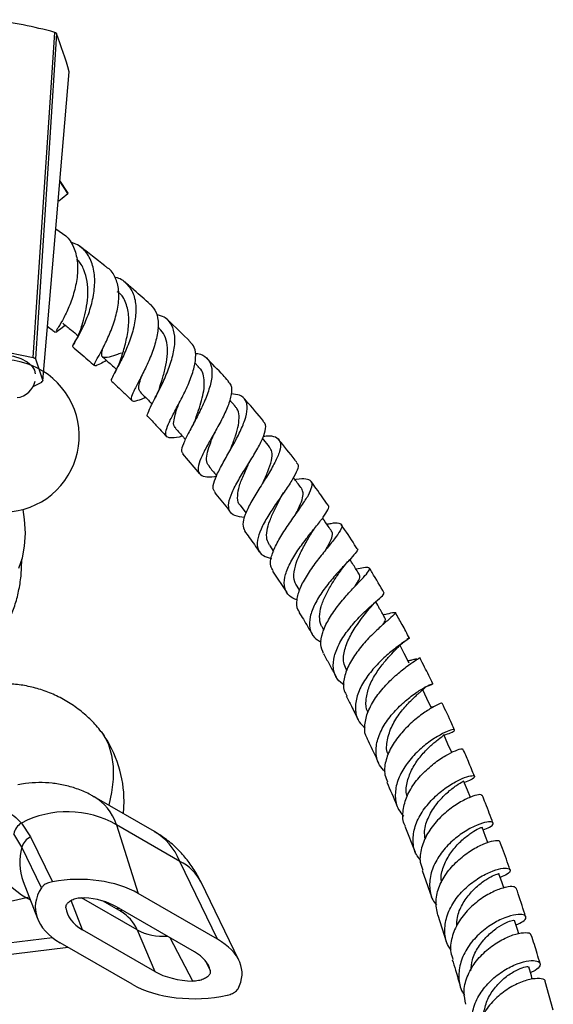
# Model space of a CAD drawing. Units: millimetres. Extents: x 5 to 995, y 5 to 995.
# Drawn here: x 205 to 235, y 255 to 311 of the extents above; entities that cross this region are included whole.
import ezdxf

# ---------------------------------------------------------------- set-up
doc = ezdxf.new("R2010")
doc.units = ezdxf.units.MM

msp = doc.modelspace()

# ---------------------------------------------------------------- linework, layer by layer
at = {"color": 8, "linetype": 'Continuous', "lineweight": 25}
for p, q in [((207.587, 301.04), (207.139, 301.734)), ((205.48, 261.287), (205.268, 261.409)), ((208.411, 259.624), (207.78, 261.27)), ((211.482, 259.614), (208.356, 261.418)), ((210.503, 260.812), (210.32, 260.793)), ((210.619, 260.712), (210.515, 260.681)), ((187.413, 256.847), (206.728, 259.178)), ((214.615, 256.736), (213.337, 259.175)), ((215.362, 257.798), (215.6, 257.327))]:
    msp.add_line(p, q, dxfattribs=at)
at = {"color": 7, "linetype": 'Continuous', "lineweight": 25}
for p, q in [((207.607, 301.06), (207.142, 301.779)), ((207.287, 298.768), (206.907, 299.038)), ((207.11, 293.386), (207.443, 293.628)), ((206.9, 293.265), (206.909, 293.251)), ((206.918, 293.238), (207.142, 293.411)), ((212.729, 293.455), (212.647, 293.53)), ((203.59, 292.228), (205.639, 291.821)), ((205.763, 291.738), (206.176, 290.51)), ((214.938, 291.297), (214.723, 291.514)), ((206.114, 290.406), (205.658, 290.178)), ((217.004, 289.073), (216.684, 289.427)), ((218.936, 286.784), (218.534, 287.273)), ((214.027, 286.386), (214.992, 285.275)), ((217.274, 283.504), (217.603, 283.066)), ((218.922, 281.253), (219.159, 280.907)), ((219.106, 279.797), (219.897, 278.588)), ((220.469, 278.941), (220.612, 278.713)), ((225.417, 277.356), (225.322, 277.334)), ((221.913, 276.581), (221.979, 276.467)), ((212.461, 265.142), (209.07, 267.1)), ((210.712, 266.152), (210.748, 266.847)), ((204.973, 265.626), (205.492, 264.843)), ((210.328, 265.526), (211.55, 261.663)), ((213.889, 263.471), (210.328, 265.526)), ((226.548, 265.456), (227.126, 263.996)), ((205.004, 264.274), (204.551, 265.026)), ((205.492, 264.843), (206.727, 262.324)), ((206.098, 261.977), (205.004, 264.274)), ((216.012, 259.087), (213.889, 263.471)), ((227.505, 262.962), (228.035, 261.481)), ((205.078, 262.335), (205.877, 260.252)), ((217.209, 257.905), (215.084, 262.293)), ((216.012, 259.087), (211.55, 261.663)), ((205.268, 261.409), (186.723, 257.246)), ((210.583, 260.641), (209.544, 261.241)), ((214.709, 258.384), (210.332, 260.91)), ((228.393, 260.451), (228.873, 258.957)), ((212.48, 257.275), (208.411, 259.624)), ((211.482, 259.614), (212.48, 257.275)), ((211.209, 256.553), (207.162, 258.89)), ((189.191, 256.413), (207.603, 258.635)), ((234.889, 255.094), (234.431, 256.706))]:
    msp.add_line(p, q, dxfattribs=at)
at = {"color": 7, "linetype": 'Continuous', "lineweight": 25, "flags": 128}
for points in [[(205.639, 291.821), (205.881, 295.481), (206.849, 310.103)], [(206.946, 310.038), (206.549, 303.888), (205.763, 291.738)], [(206.176, 290.51), (206.474, 293.99), (207.667, 307.892)], [(207.077, 300.632), (207.27, 300.785), (207.587, 301.04)], [(202.141, 290.897), (202.145, 290.97), (202.239, 291.236), (202.449, 291.478), (202.76, 291.681), (203.152, 291.831), (203.598, 291.917), (204.067, 291.933), (204.528, 291.879), (204.948, 291.758), (205.3, 291.578), (205.559, 291.352), (205.708, 291.094), (205.741, 290.897)], [(204.825, 279.961), (205.033, 280.549), (205.159, 281.209), (205.202, 281.931), (205.159, 282.701), (205.078, 283.27)], [(226.789, 274.624), (226.501, 275.171), (226.268, 275.615)], [(228.043, 272.084), (227.781, 272.628), (227.545, 273.118)], [(209.469, 270.769), (209.629, 270.539), (209.877, 270.035), (210.044, 269.452), (210.129, 268.8), (210.129, 268.093), (210.044, 267.344), (209.892, 266.626)], [(229.174, 269.591), (228.967, 270.06), (228.729, 270.599)], [(230.227, 267.07), (230.064, 267.471), (229.848, 268.004)], [(231.204, 264.524), (231.076, 264.867), (230.88, 265.393)], [(232.106, 261.972), (232.01, 262.254), (231.832, 262.774)], [(232.944, 259.399), (232.868, 259.639), (232.707, 260.151)], [(233.708, 256.849), (233.657, 257.025), (233.511, 257.531)]]:
    msp.add_lwpolyline(points, dxfattribs=at)
at = {"color": 7, "linetype": 'Continuous', "lineweight": 25}
for centre, radius, start, end in [((200.067, 285.391), 25.626, 74.6544, 82.8238), ((205.065, 307.314), 3.311, 55.3727, 57.3963), ((182.969, 300.793), 25.698, 16.0362, 21.0861), ((207.563, 301.083), 0.049, 299.4172, 333.0453), ((203.941, 287.399), 4.283, 239.2916, 180.703), ((204.61, 290.138), 1.972, 54.2055, 58.5635), ((204.605, 290.704), 1.156, 276.214, 349.2628), ((205.254, 290.99), 1.039, 325.8019, 332.4848), ((204.083, 266.847), 6.665, 0, 34.8265), ((207.559, 260.661), 5.598, 60.3494, 117.5141), ((208.197, 266.248), 5.656, 184.7331, 238.8094), ((205.478, 264.823), 0.949, 122.1835, 167.6426), ((205.859, 264.035), 0.888, 114.4232, 164.3867)]:
    msp.add_arc(centre, radius, start, end, dxfattribs=at)
at = {"color": 8, "linetype": 'Continuous', "lineweight": 25}
for centre, radius, start, end in [((207.99, 263.417), 3.107, 163.9904, 200.3828), ((212.766, 261.137), 2.59, 26.5206, 64.306), ((212.938, 262.394), 3.138, 242.3527, 274.4593)]:
    msp.add_arc(centre, radius, start, end, dxfattribs=at)
for centre, major_axis, ratio, start_param, end_param in [((204.734, 259.981), (4.411, 7.074), 0.55332, 5.879222, 6.301914), ((208.465, 257.827), (3.899, 7.369), 0.600474, 5.838192, 6.260997), ((204.618, 258.311), (1.292, 3.096), 0.471378, 0.301786, 0.384779), ((207.795, 256.477), (2.982, 4.037), 0.639182, 5.932618, 6.355423)]:
    msp.add_ellipse(centre, major_axis=major_axis, ratio=ratio, start_param=start_param, end_param=end_param, dxfattribs=at)
at = {"color": 7, "linetype": 'Continuous', "lineweight": 25}
for centre, major_axis, ratio, start_param, end_param in [((207.897, 259.406), (5.092, 0.293), 0.596047, 0.73696, 1.76819), ((210.91, 261.092), (5.151, 0.303), 0.58005, 2.741381, 3.863842), ((207.897, 259.406), (3.395, 0.196), 0.596047, 0.73696, 1.357213), ((210.91, 261.092), (3.434, 0.202), 0.58005, 3.158637, 3.863842), ((212.103, 256.978), (5.28, 0.264), 0.554823, 5.961695, 6.992925), ((212.103, 256.978), (3.52, 0.176), 0.554823, 0.089487, 0.70974), ((215.023, 258.717), (3.466, 0.196), 0.569436, 3.856982, 4.562187), ((215.023, 258.717), (5.199, 0.294), 0.569436, 3.856982, 4.979443)]:
    msp.add_ellipse(centre, major_axis=major_axis, ratio=ratio, start_param=start_param, end_param=end_param, dxfattribs=at)
for points, knots in [([(207.29, 298.773), (207.297, 298.77), (207.539, 298.665), (207.84, 298.218), (208.128, 297.466), (208.159, 296.556), (207.997, 295.622), (207.699, 294.744), (207.357, 294.02), (207.06, 293.518), (206.975, 293.384), (206.938, 293.326)], [0, 0, 0, 0, 0.003489, 0.133707, 0.262774, 0.390916, 0.518435, 0.645652, 0.772909, 0.900457, 1, 1, 1, 1]), ([(207.861, 292.454), (207.861, 292.466), (207.859, 292.494), (208.076, 292.826), (208.392, 293.397), (208.735, 294.173), (209.009, 295.077), (209.134, 296.022), (209.051, 296.916), (208.722, 297.652), (208.27, 298.131), (207.876, 298.245), (207.738, 298.285)], [0, 0, 0, 0, 0.080338, 0.185582, 0.291216, 0.397466, 0.504485, 0.612387, 0.721154, 0.830724, 0.940976, 1, 1, 1, 1]), ([(209.817, 296.846), (209.768, 296.887), (209.252, 297.315), (208.732, 297.702), (208.261, 298.052)], [0, 0, 0, 0, 0.09425, 1, 1, 1, 1]), ([(208.339, 293.494), (208.344, 293.512), (208.382, 293.65), (208.508, 294.059), (208.65, 294.688), (208.732, 295.396), (208.698, 296.109), (208.505, 296.75), (208.292, 297.165), (208.109, 297.304), (208.091, 297.318)], [0, 0, 0, 0, 0.02337, 0.180611, 0.338674, 0.497831, 0.658154, 0.819647, 0.982249, 1, 1, 1, 1]), ([(209.764, 291.648), (209.64, 291.58), (209.335, 291.411), (209.105, 291.31), (209.055, 291.392), (209.22, 291.716), (209.526, 292.268), (209.892, 293.008), (210.227, 293.869), (210.443, 294.767), (210.482, 295.625), (210.276, 296.326), (210.036, 296.741), (209.822, 296.842), (209.816, 296.845)], [0, 0, 0, 0, 0.064024, 0.158661, 0.253086, 0.347194, 0.440865, 0.534078, 0.626846, 0.719307, 0.811647, 0.90414, 0.99702, 1, 1, 1, 1]), ([(210.235, 296.331), (210.244, 296.33), (210.512, 296.299), (210.895, 296.005), (211.302, 295.441), (211.447, 294.657), (211.369, 293.764), (211.113, 292.842), (210.759, 291.986), (210.393, 291.273), (210.124, 290.777), (209.996, 290.527), (210.052, 290.517), (210.067, 290.515)], [0, 0, 0, 0, 0.003438, 0.111751, 0.219982, 0.327901, 0.435262, 0.541948, 0.647837, 0.752905, 0.857167, 0.960728, 1, 1, 1, 1]), ([(212.215, 294.803), (211.92, 295.072), (211.448, 295.504), (210.968, 295.895), (210.789, 296.042)], [0, 0, 0, 0, 0.625567, 1, 1, 1, 1]), ([(210.615, 291.862), (210.657, 291.997), (210.766, 292.349), (210.96, 293.106), (211.053, 293.995), (210.915, 294.801), (210.67, 295.326), (210.408, 295.478), (210.357, 295.507)], [0, 0, 0, 0, 0.12621, 0.329539, 0.534677, 0.741736, 0.950481, 1, 1, 1, 1]), ([(212.218, 294.806), (212.343, 294.666), (212.601, 294.38), (212.699, 293.7), (212.598, 292.897), (212.323, 292.036), (211.952, 291.2), (211.571, 290.462), (211.267, 289.884), (211.117, 289.505), (211.184, 289.343), (211.454, 289.37), (211.802, 289.505), (211.96, 289.566)], [0, 0, 0, 0, 0.088097, 0.180997, 0.273265, 0.365189, 0.457028, 0.549044, 0.64141, 0.734247, 0.827574, 0.921391, 1, 1, 1, 1]), ([(212.106, 288.474), (212.104, 288.474), (212.027, 288.484), (212.085, 288.686), (212.265, 289.11), (212.607, 289.748), (212.995, 290.525), (213.351, 291.385), (213.587, 292.248), (213.638, 293.037), (213.453, 293.67), (213.095, 294.086), (212.723, 294.179), (212.571, 294.218)], [0, 0, 0, 0, 0.002609, 0.10342, 0.204311, 0.305543, 0.407366, 0.509911, 0.613248, 0.717328, 0.822103, 0.927415, 1, 1, 1, 1]), ([(206.438, 293.571), (206.526, 293.504), (206.675, 293.391), (206.823, 293.269), (206.883, 293.219)], [0, 0, 0, 0, 0.592331, 1, 1, 1, 1]), ([(207.308, 293.74), (207.468, 293.608), (207.752, 293.375), (208.036, 293.142), (208.159, 293.04)], [0, 0, 0, 0, 0.565584, 1, 1, 1, 1]), ([(214.471, 292.697), (214.049, 293.12), (213.617, 293.551), (213.173, 293.947), (213.164, 293.955)], [0, 0, 0, 0, 0.979418, 1, 1, 1, 1]), ([(208.343, 293.51), (208.278, 293.33), (208.141, 292.953), (207.976, 292.676), (207.889, 292.53)], [0, 0, 0, 0, 0.476856, 1, 1, 1, 1]), ([(212.753, 290.146), (212.797, 290.278), (212.905, 290.604), (213.078, 291.207), (213.2, 291.884), (213.2, 292.521), (213.063, 293.074), (212.838, 293.328), (212.726, 293.453)], [0, 0, 0, 0, 0.119232, 0.294161, 0.470318, 0.647716, 0.826284, 1, 1, 1, 1]), ([(214.032, 287.392), (214.023, 287.389), (213.771, 287.314), (213.44, 287.266), (213.116, 287.323), (213.059, 287.588), (213.22, 288.049), (213.548, 288.686), (213.959, 289.449), (214.363, 290.273), (214.672, 291.088), (214.805, 291.814), (214.754, 292.375), (214.548, 292.59), (214.458, 292.683)], [0, 0, 0, 0, 0.00339, 0.097654, 0.191792, 0.285623, 0.379004, 0.471827, 0.564101, 0.655879, 0.747298, 0.838543, 0.929854, 1, 1, 1, 1]), ([(207.843, 292.431), (208.134, 292.187), (208.551, 291.836), (208.965, 291.462), (209.091, 291.348)], [0, 0, 0, 0, 0.695709, 1, 1, 1, 1]), ([(210.613, 292.063), (210.511, 292.028), (210.173, 291.912), (209.762, 291.783), (209.5, 291.822), (209.468, 292.018), (209.548, 292.29), (209.573, 292.377)], [0, 0, 0, 0, 0.110883, 0.368892, 0.625565, 0.88066, 1, 1, 1, 1]), ([(214.74, 292.044), (214.791, 292.042), (215.076, 292.034), (215.416, 291.813), (215.694, 291.364), (215.713, 290.714), (215.52, 289.935), (215.169, 289.092), (214.746, 288.264), (214.342, 287.521), (214.059, 286.933), (213.938, 286.551), (214.025, 286.452), (214.059, 286.413)], [0, 0, 0, 0, 0.022273, 0.125397, 0.228548, 0.33153, 0.434134, 0.536181, 0.63755, 0.738144, 0.838006, 0.937238, 1, 1, 1, 1]), ([(209.544, 291.848), (209.703, 291.704), (209.96, 291.47), (210.217, 291.236), (210.315, 291.147)], [0, 0, 0, 0, 0.617273, 1, 1, 1, 1]), ([(210.614, 291.859), (210.564, 291.715), (210.46, 291.416), (210.314, 291.135), (210.238, 290.99)], [0, 0, 0, 0, 0.484002, 1, 1, 1, 1]), ([(216.598, 290.504), (216.504, 290.609), (216.114, 291.041), (215.709, 291.451), (215.402, 291.761)], [0, 0, 0, 0, 0.242316, 1, 1, 1, 1]), ([(211.666, 289.883), (211.631, 289.93), (211.552, 290.035), (211.601, 290.347), (211.697, 290.658), (211.741, 290.801)], [0, 0, 0, 0, 0.310591, 0.682135, 1, 1, 1, 1]), ([(214.785, 288.405), (214.823, 288.508), (214.922, 288.785), (215.082, 289.269), (215.218, 289.816), (215.28, 290.335), (215.23, 290.784), (215.126, 291.119), (214.964, 291.234), (214.91, 291.272)], [0, 0, 0, 0, 0.097481, 0.259668, 0.4228, 0.586828, 0.751796, 0.917514, 1, 1, 1, 1]), ([(210.04, 290.487), (210.272, 290.271), (210.654, 289.915), (211.031, 289.544), (211.179, 289.398)], [0, 0, 0, 0, 0.60691, 1, 1, 1, 1]), ([(216.577, 290.484), (216.644, 290.415), (216.811, 290.242), (216.802, 289.753), (216.609, 289.086), (216.248, 288.32), (215.809, 287.528), (215.376, 286.772), (215.041, 286.112), (214.881, 285.595), (214.944, 285.25), (215.272, 285.098), (215.64, 285.081), (215.929, 285.135), (215.97, 285.143)], [0, 0, 0, 0, 0.062315, 0.154507, 0.246153, 0.337472, 0.428724, 0.520144, 0.611946, 0.704269, 0.797168, 0.890624, 0.984545, 1, 1, 1, 1]), ([(211.655, 289.873), (211.81, 289.717), (212.032, 289.494), (212.254, 289.271), (212.322, 289.203)], [0, 0, 0, 0, 0.696795, 1, 1, 1, 1]), ([(212.756, 290.154), (212.718, 290.046), (212.638, 289.826), (212.521, 289.594), (212.461, 289.476)], [0, 0, 0, 0, 0.489964, 1, 1, 1, 1]), ([(215.86, 284.273), (215.834, 284.294), (215.723, 284.383), (215.773, 284.722), (215.985, 285.279), (216.367, 285.981), (216.815, 286.76), (217.246, 287.559), (217.57, 288.309), (217.712, 288.951), (217.62, 289.428), (217.314, 289.717), (216.942, 289.751), (216.77, 289.767)], [0, 0, 0, 0, 0.030156, 0.126666, 0.223271, 0.320195, 0.41763, 0.515688, 0.614416, 0.713794, 0.81375, 0.914127, 1, 1, 1, 1]), ([(213.669, 287.842), (213.634, 287.869), (213.519, 287.958), (213.538, 288.256), (213.643, 288.689), (213.751, 289.003), (213.817, 289.187), (213.821, 289.2)], [0, 0, 0, 0, 0.144657, 0.480595, 0.7319, 0.98229, 1, 1, 1, 1]), ([(218.595, 288.229), (218.27, 288.623), (217.909, 289.06), (217.53, 289.477), (217.491, 289.519)], [0, 0, 0, 0, 0.899113, 1, 1, 1, 1]), ([(216.716, 286.608), (216.739, 286.666), (216.845, 286.931), (217.031, 287.422), (217.201, 288.026), (217.235, 288.546), (217.168, 288.898), (217.025, 289.022), (216.984, 289.057)], [0, 0, 0, 0, 0.059817, 0.271537, 0.484647, 0.69908, 0.914673, 1, 1, 1, 1]), ([(212.103, 288.47), (212.251, 288.318), (212.6, 287.96), (212.942, 287.586), (213.139, 287.371)], [0, 0, 0, 0, 0.42325, 1, 1, 1, 1]), ([(214.788, 288.41), (214.762, 288.343), (214.709, 288.207), (214.629, 288.053), (214.589, 287.975)], [0, 0, 0, 0, 0.495462, 1, 1, 1, 1]), ([(217.523, 282.814), (217.326, 282.837), (216.933, 282.883), (216.643, 283.163), (216.601, 283.607), (216.8, 284.206), (217.177, 284.916), (217.651, 285.684), (218.124, 286.446), (218.51, 287.144), (218.713, 287.714), (218.743, 288.078), (218.612, 288.182), (218.574, 288.212)], [0, 0, 0, 0, 0.0975216, 0.1953881, 0.2928721, 0.3898451, 0.4862408, 0.5820467, 0.6773239, 0.7722077, 0.8669179, 0.9616955, 1, 1, 1, 1]), ([(213.643, 287.822), (213.792, 287.656), (213.978, 287.451), (214.164, 287.245), (214.2, 287.205)], [0, 0, 0, 0, 0.803853, 1, 1, 1, 1]), ([(215.535, 285.712), (215.505, 285.739), (215.393, 285.837), (215.376, 286.136), (215.464, 286.604), (215.647, 287.115), (215.789, 287.471), (215.849, 287.62)], [0, 0, 0, 0, 0.09238, 0.338044, 0.582366, 0.825609, 1, 1, 1, 1]), ([(218.572, 287.38), (218.689, 287.393), (219.032, 287.431), (219.382, 287.32), (219.585, 287.03), (219.527, 286.553), (219.252, 285.925), (218.823, 285.19), (218.329, 284.409), (217.866, 283.645), (217.533, 282.964), (217.381, 282.406), (217.482, 282.17), (217.532, 282.056)], [0, 0, 0, 0, 0.049651, 0.14627, 0.24305, 0.339773, 0.436253, 0.532311, 0.627861, 0.72281, 0.817162, 0.910961, 1, 1, 1, 1]), ([(220.469, 285.901), (220.434, 285.949), (220.105, 286.39), (219.755, 286.819), (219.443, 287.201)], [0, 0, 0, 0, 0.108279, 1, 1, 1, 1]), ([(216.715, 286.606), (216.705, 286.583), (216.685, 286.539), (216.656, 286.487), (216.642, 286.461)], [0, 0, 0, 0, 0.499548, 1, 1, 1, 1]), ([(218.559, 284.759), (218.657, 284.978), (218.861, 285.429), (219.058, 286.03), (219.107, 286.504), (218.975, 286.689), (218.916, 286.771)], [0, 0, 0, 0, 0.252367, 0.519812, 0.788948, 1, 1, 1, 1]), ([(217.275, 283.505), (217.274, 283.505), (217.154, 283.591), (217.117, 283.9), (217.171, 284.431), (217.406, 285.078), (217.63, 285.559), (217.73, 285.794), (217.734, 285.805)], [0, 0, 0, 0, 0.001275, 0.250042, 0.497237, 0.743212, 0.988357, 1, 1, 1, 1]), ([(217.736, 285.807), (217.745, 285.826), (217.762, 285.86), (217.785, 285.899), (217.795, 285.916)], [0, 0, 0, 0, 0.562265, 1, 1, 1, 1]), ([(220.444, 285.882), (220.471, 285.864), (220.578, 285.791), (220.507, 285.49), (220.257, 284.986), (219.825, 284.343), (219.316, 283.621), (218.818, 282.87), (218.425, 282.149), (218.215, 281.508), (218.252, 280.999), (218.516, 280.649), (218.874, 280.549), (219.038, 280.504)], [0, 0, 0, 0, 0.0324325, 0.1308098, 0.2286589, 0.3261792, 0.4236431, 0.5212672, 0.6192636, 0.7177601, 0.8168437, 0.9165165, 1, 1, 1, 1]), ([(215.515, 285.697), (215.657, 285.524), (215.805, 285.344), (215.952, 285.165), (215.958, 285.158)], [0, 0, 0, 0, 0.96358, 1, 1, 1, 1]), ([(219.136, 279.816), (219.081, 279.899), (218.944, 280.11), (219.018, 280.619), (219.288, 281.285), (219.732, 282.026), (220.251, 282.778), (220.754, 283.486), (221.146, 284.096), (221.349, 284.565), (221.315, 284.87), (221.001, 284.991), (220.659, 284.994), (220.39, 284.939), (220.368, 284.935)], [0, 0, 0, 0, 0.060292, 0.151848, 0.243477, 0.335376, 0.427693, 0.520541, 0.613937, 0.707848, 0.802159, 0.896728, 0.991401, 1, 1, 1, 1]), ([(220.739, 284.44), (220.607, 284.616), (220.452, 284.822), (220.298, 285.029), (220.275, 285.059)], [0, 0, 0, 0, 0.853164, 1, 1, 1, 1]), ([(222.219, 283.501), (222.002, 283.817), (221.694, 284.265), (221.364, 284.704), (221.266, 284.834)], [0, 0, 0, 0, 0.704603, 1, 1, 1, 1]), ([(215.826, 284.245), (216.075, 283.945), (216.385, 283.572), (216.672, 283.185), (216.728, 283.109)], [0, 0, 0, 0, 0.805306, 1, 1, 1, 1]), ([(219.54, 283.896), (219.568, 283.949), (219.626, 284.056), (219.707, 284.177), (219.748, 284.237)], [0, 0, 0, 0, 0.49702, 1, 1, 1, 1]), ([(220.385, 282.968), (220.446, 283.086), (220.606, 283.397), (220.777, 283.82), (220.856, 284.205), (220.769, 284.361), (220.728, 284.433)], [0, 0, 0, 0, 0.1758385, 0.4616861, 0.7489518, 1, 1, 1, 1]), ([(218.933, 281.259), (218.874, 281.365), (218.748, 281.591), (218.77, 282.064), (218.931, 282.625), (219.195, 283.225), (219.425, 283.665), (219.528, 283.874), (219.539, 283.898)], [0, 0, 0, 0, 0.175408, 0.376536, 0.576659, 0.776015, 0.974976, 1, 1, 1, 1]), ([(220.459, 278.174), (220.312, 278.242), (219.974, 278.398), (219.746, 278.834), (219.748, 279.428), (220.007, 280.129), (220.45, 280.877), (220.993, 281.617), (221.533, 282.29), (221.983, 282.854), (222.227, 283.256), (222.306, 283.464), (222.222, 283.497), (222.217, 283.499)], [0, 0, 0, 0, 0.0797322, 0.1830901, 0.2860139, 0.3883743, 0.4901395, 0.591314, 0.6920017, 0.7923467, 0.8925747, 0.9928948, 1, 1, 1, 1]), ([(222.152, 282.436), (222.237, 282.454), (222.546, 282.518), (222.858, 282.519), (223.036, 282.393), (222.935, 282.094), (222.607, 281.632), (222.115, 281.028), (221.551, 280.323), (221.02, 279.572), (220.611, 278.829), (220.429, 278.166), (220.428, 277.718), (220.576, 277.55), (220.607, 277.515)], [0, 0, 0, 0, 0.035672, 0.130228, 0.225054, 0.319953, 0.414749, 0.509254, 0.603367, 0.696992, 0.790122, 0.882796, 0.975135, 1, 1, 1, 1]), ([(222.418, 282.049), (222.294, 282.229), (222.127, 282.473), (221.959, 282.718), (221.915, 282.783)], [0, 0, 0, 0, 0.734799, 1, 1, 1, 1]), ([(217.522, 282.048), (217.612, 281.929), (217.902, 281.545), (218.17, 281.151), (218.355, 280.881)], [0, 0, 0, 0, 0.311275, 1, 1, 1, 1]), ([(221.278, 281.915), (221.323, 281.986), (221.424, 282.148), (221.553, 282.314), (221.626, 282.407)], [0, 0, 0, 0, 0.43608, 1, 1, 1, 1]), ([(222.111, 281.021), (222.15, 281.086), (222.305, 281.349), (222.448, 281.686), (222.51, 281.955), (222.414, 282.023), (222.397, 282.036)], [0, 0, 0, 0, 0.128583, 0.518384, 0.910026, 1, 1, 1, 1]), ([(223.858, 281.055), (223.811, 281.13), (223.526, 281.587), (223.22, 282.04), (222.962, 282.419)], [0, 0, 0, 0, 0.162575, 1, 1, 1, 1]), ([(220.483, 278.948), (220.434, 279.028), (220.297, 279.256), (220.29, 279.748), (220.466, 280.398), (220.788, 281.076), (221.097, 281.601), (221.239, 281.85), (221.273, 281.911)], [0, 0, 0, 0, 0.112973, 0.319742, 0.525349, 0.730144, 0.934504, 1, 1, 1, 1]), ([(223.859, 281.056), (223.86, 281.056), (223.929, 281.042), (223.823, 280.881), (223.545, 280.542), (223.056, 280.033), (222.483, 279.403), (221.915, 278.687), (221.453, 277.94), (221.178, 277.215), (221.163, 276.572), (221.375, 276.08), (221.7, 275.882), (221.838, 275.798)], [0, 0, 0, 0, 0.000936, 0.103637, 0.205881, 0.3078, 0.409628, 0.511556, 0.613796, 0.716484, 0.819729, 0.923539, 1, 1, 1, 1]), ([(197.473, 273.405), (197.593, 273.384), (197.975, 273.32), (198.626, 273.308), (199.438, 273.369), (200.25, 273.54), (201.042, 273.821), (201.775, 274.197), (202.441, 274.659), (203.036, 275.196), (203.555, 275.8), (203.998, 276.464), (204.363, 277.183), (204.65, 277.952), (204.855, 278.771), (204.98, 279.615), (204.992, 280.192), (204.998, 280.475)], [0, 0, 0, 0, 0.030872, 0.098686, 0.165108, 0.237563, 0.308218, 0.37731, 0.445302, 0.512584, 0.579602, 0.646875, 0.714942, 0.784358, 0.855645, 0.929201, 1, 1, 1, 1]), ([(222.915, 279.798), (223.007, 279.924), (223.17, 280.147), (223.365, 280.357), (223.45, 280.449)], [0, 0, 0, 0, 0.56138, 1, 1, 1, 1]), ([(223.982, 279.61), (223.868, 279.792), (223.692, 280.074), (223.516, 280.355), (223.454, 280.454)], [0, 0, 0, 0, 0.64701, 1, 1, 1, 1]), ([(221.934, 276.592), (221.9, 276.638), (221.767, 276.819), (221.727, 277.235), (221.81, 277.806), (222.056, 278.416), (222.388, 279.01), (222.706, 279.488), (222.862, 279.722), (222.918, 279.805)], [0, 0, 0, 0, 0.0579198, 0.2291117, 0.3995301, 0.5692472, 0.7384687, 0.9075006, 1, 1, 1, 1]), ([(221.971, 275.154), (221.903, 275.319), (221.761, 275.662), (221.884, 276.328), (222.223, 277.063), (222.736, 277.809), (223.324, 278.507), (223.89, 279.107), (224.333, 279.57), (224.575, 279.873), (224.553, 280.012), (224.302, 280.013), (223.952, 279.935), (223.8, 279.902)], [0, 0, 0, 0, 0.085553, 0.177877, 0.270264, 0.36289, 0.455864, 0.54927, 0.643103, 0.737341, 0.831865, 0.926549, 1, 1, 1, 1]), ([(225.38, 278.561), (225.157, 278.948), (224.886, 279.416), (224.593, 279.881), (224.543, 279.961)], [0, 0, 0, 0, 0.82702, 1, 1, 1, 1]), ([(223.755, 278.96), (223.825, 279.074), (223.974, 279.317), (224.043, 279.518), (223.978, 279.58), (223.96, 279.598)], [0, 0, 0, 0, 0.387984, 0.827733, 1, 1, 1, 1]), ([(223.13, 273.384), (222.991, 273.491), (222.669, 273.739), (222.481, 274.306), (222.536, 275.011), (222.858, 275.773), (223.368, 276.527), (223.975, 277.217), (224.578, 277.793), (225.064, 278.219), (225.367, 278.48), (225.365, 278.529), (225.364, 278.551)], [0, 0, 0, 0, 0.080251, 0.18631, 0.291936, 0.397031, 0.501584, 0.605614, 0.709227, 0.812561, 0.915815, 1, 1, 1, 1]), ([(224.456, 277.574), (224.583, 277.723), (224.816, 277.999), (225.066, 278.219), (225.18, 278.32)], [0, 0, 0, 0, 0.543376, 1, 1, 1, 1]), ([(225.437, 277.134), (225.332, 277.317), (225.155, 277.627), (224.977, 277.937), (224.904, 278.064)], [0, 0, 0, 0, 0.589649, 1, 1, 1, 1]), ([(220.579, 277.496), (220.665, 277.359), (220.925, 276.942), (221.168, 276.524), (221.332, 276.244)], [0, 0, 0, 0, 0.3288351, 1, 1, 1, 1]), ([(223.297, 274.192), (223.23, 274.312), (223.051, 274.628), (223.111, 275.286), (223.4, 276.064), (223.814, 276.729), (224.191, 277.237), (224.374, 277.47), (224.464, 277.584)], [0, 0, 0, 0, 0.124621, 0.328713, 0.531742, 0.734105, 0.869355, 1, 1, 1, 1]), ([(225.416, 277.356), (225.58, 277.398), (225.908, 277.483), (226.06, 277.484), (225.949, 277.343), (225.586, 277.036), (225.047, 276.565), (224.423, 275.952), (223.822, 275.239), (223.344, 274.477), (223.092, 273.734), (223.058, 273.15), (223.221, 272.88), (223.275, 272.79)], [0, 0, 0, 0, 0.095519, 0.1913542, 0.2873335, 0.3833, 0.4790882, 0.5745914, 0.6697267, 0.7644658, 0.8588407, 0.9529342, 1, 1, 1, 1]), ([(225.313, 276.791), (225.364, 276.869), (225.464, 277.021), (225.443, 277.096), (225.433, 277.132)], [0, 0, 0, 0, 0.51557, 1, 1, 1, 1]), ([(226.799, 276.029), (226.664, 276.283), (226.41, 276.76), (226.138, 277.238), (226.011, 277.461)], [0, 0, 0, 0, 0.531926, 1, 1, 1, 1]), ([(226.676, 275.994), (226.723, 276.01), (226.855, 276.053), (226.761, 275.993), (226.443, 275.785), (225.917, 275.404), (225.289, 274.867), (224.658, 274.203), (224.131, 273.456), (223.793, 272.681), (223.725, 271.946), (223.89, 271.352), (224.187, 271.082), (224.307, 270.973)], [0, 0, 0, 0, 0.0535152, 0.1514752, 0.2490817, 0.3464301, 0.4436868, 0.5410138, 0.6385736, 0.7364794, 0.8348136, 0.9336116, 1, 1, 1, 1]), ([(225.916, 275.272), (226.004, 275.363), (226.185, 275.552), (226.409, 275.74), (226.491, 275.806), (226.525, 275.834)], [0, 0, 0, 0, 0.355752, 0.731442, 1, 1, 1, 1]), ([(224.467, 271.857), (224.462, 271.865), (224.344, 272.053), (224.339, 272.522), (224.47, 273.213), (224.819, 273.91), (225.246, 274.514), (225.659, 274.992), (225.853, 275.204), (225.944, 275.303)], [0, 0, 0, 0, 0.008025, 0.184044, 0.359293, 0.533863, 0.708039, 0.862956, 1, 1, 1, 1]), ([(221.962, 275.149), (222.068, 274.96), (222.282, 274.575), (222.518, 274.145), (222.645, 273.904), (222.67, 273.857)], [0, 0, 0, 0, 0.440021, 0.891011, 1, 1, 1, 1]), ([(224.437, 270.366), (224.43, 270.375), (224.285, 270.566), (224.262, 271.061), (224.396, 271.803), (224.806, 272.578), (225.379, 273.307), (226.027, 273.94), (226.648, 274.437), (227.119, 274.763), (227.376, 274.917), (227.351, 274.916), (227.343, 274.915)], [0, 0, 0, 0, 0.005698, 0.122134, 0.238409, 0.35472, 0.471274, 0.588199, 0.705567, 0.823347, 0.941482, 1, 1, 1, 1]), ([(227.212, 274.847), (227.195, 274.848), (227.16, 274.85), (226.979, 274.796), (226.792, 274.757), (226.726, 274.743)], [0, 0, 0, 0, 0.382959, 0.785774, 1, 1, 1, 1]), ([(228.114, 273.463), (227.962, 273.774), (227.723, 274.263), (227.468, 274.754), (227.375, 274.932)], [0, 0, 0, 0, 0.637053, 1, 1, 1, 1]), ([(209.465, 270.755), (209.372, 270.876), (209.114, 271.212), (208.593, 271.714), (207.915, 272.246), (207.16, 272.694), (206.374, 273.04), (205.569, 273.285), (204.757, 273.43), (203.95, 273.48), (203.159, 273.436), (202.423, 273.32), (201.965, 273.179), (201.753, 273.114)], [0, 0, 0, 0, 0.052934, 0.14785, 0.251648, 0.353475, 0.453181, 0.550862, 0.646608, 0.740482, 0.832534, 0.922805, 1, 1, 1, 1]), ([(225.43, 268.509), (225.317, 268.626), (225.027, 268.925), (224.881, 269.562), (224.976, 270.339), (225.348, 271.136), (225.913, 271.88), (226.576, 272.517), (227.228, 273.006), (227.761, 273.324), (228.093, 273.472), (228.145, 273.466), (227.998, 273.377), (227.747, 273.294), (227.672, 273.269)], [0, 0, 0, 0, 0.0589802, 0.1506619, 0.24194, 0.3327835, 0.4232068, 0.5132812, 0.6030956, 0.6927552, 0.7823664, 0.8720412, 0.9618998, 1, 1, 1, 1]), ([(227.304, 272.909), (227.354, 272.955), (227.458, 273.048), (227.579, 273.146), (227.654, 273.212), (227.686, 273.242), (227.672, 273.245), (227.671, 273.245)], [0, 0, 0, 0, 0.2263811, 0.4638371, 0.7122711, 0.9711581, 1, 1, 1, 1]), ([(223.239, 272.771), (223.338, 272.581), (223.569, 272.135), (223.785, 271.692), (223.909, 271.438)], [0, 0, 0, 0, 0.426134, 1, 1, 1, 1]), ([(225.614, 269.473), (225.604, 269.492), (225.478, 269.732), (225.534, 270.304), (225.785, 271.101), (226.279, 271.854), (226.811, 272.455), (227.204, 272.81), (227.296, 272.904), (227.312, 272.921)], [0, 0, 0, 0, 0.016571, 0.206087, 0.3948, 0.582906, 0.770709, 0.958633, 1, 1, 1, 1]), ([(228.627, 272.365), (228.608, 272.366), (228.567, 272.367), (228.176, 272.184), (227.604, 271.83), (226.929, 271.303), (226.271, 270.637), (225.734, 269.876), (225.424, 269.087), (225.353, 268.416), (225.51, 268.071), (225.568, 267.944)], [0, 0, 0, 0, 0.103797, 0.222758, 0.341649, 0.460301, 0.578588, 0.69643, 0.813874, 0.931027, 1, 1, 1, 1]), ([(228.181, 272.15), (228.166, 272.155), (228.149, 272.162), (228.032, 272.143), (228.016, 272.14)], [0, 0, 0, 0, 0.86071, 1, 1, 1, 1]), ([(229.332, 270.868), (229.284, 270.978), (229.068, 271.476), (228.826, 271.979), (228.637, 272.37)], [0, 0, 0, 0, 0.221018, 1, 1, 1, 1]), ([(228.743, 270.566), (228.879, 270.614), (229.197, 270.725), (229.374, 270.861), (229.3, 270.905), (228.946, 270.8), (228.387, 270.521), (227.712, 270.063), (227.03, 269.447), (226.451, 268.711), (226.066, 267.909), (225.96, 267.112), (226.092, 266.455), (226.369, 266.14), (226.474, 266.02)], [0, 0, 0, 0, 0.065885, 0.154202, 0.242274, 0.330157, 0.417908, 0.505588, 0.593276, 0.681053, 0.769033, 0.857316, 0.945997, 1, 1, 1, 1]), ([(224.427, 270.361), (224.579, 270.045), (224.801, 269.584), (224.996, 269.129), (225.058, 268.987)], [0, 0, 0, 0, 0.686165, 1, 1, 1, 1]), ([(226.673, 267.128), (226.659, 267.172), (226.573, 267.434), (226.665, 267.982), (226.936, 268.697), (227.385, 269.352), (227.889, 269.892), (228.347, 270.283), (228.677, 270.523), (228.709, 270.572), (228.725, 270.596)], [0, 0, 0, 0, 0.028569, 0.168596, 0.308174, 0.44739, 0.586429, 0.725532, 0.864838, 1, 1, 1, 1]), ([(226.567, 265.466), (226.56, 265.477), (226.418, 265.702), (226.412, 266.25), (226.58, 267.046), (227.034, 267.839), (227.654, 268.547), (228.351, 269.125), (229.017, 269.537), (229.523, 269.763), (229.799, 269.828), (229.783, 269.787), (229.778, 269.775)], [0, 0, 0, 0, 0.006294, 0.124126, 0.24175, 0.359322, 0.47701, 0.594996, 0.71338, 0.832182, 0.9513, 1, 1, 1, 1]), ([(230.456, 268.254), (230.345, 268.53), (230.142, 269.038), (229.912, 269.553), (229.807, 269.788)], [0, 0, 0, 0, 0.544342, 1, 1, 1, 1]), ([(227.422, 263.541), (227.338, 263.642), (227.081, 263.952), (226.963, 264.612), (227.075, 265.438), (227.478, 266.257), (228.08, 266.991), (228.786, 267.589), (229.481, 268.014), (230.057, 268.252), (230.423, 268.314), (230.504, 268.233), (230.333, 268.072), (230.019, 267.956), (229.887, 267.907)], [0, 0, 0, 0, 0.043401, 0.133722, 0.223707, 0.313299, 0.402505, 0.491419, 0.580145, 0.668808, 0.757483, 0.846237, 0.935096, 1, 1, 1, 1]), ([(209.066, 267.09), (209.003, 267.13), (208.722, 267.309), (208.175, 267.534), (207.445, 267.758), (206.698, 267.882), (205.947, 267.914), (205.305, 267.869), (204.92, 267.8), (204.78, 267.775)], [0, 0, 0, 0, 0.050454, 0.223933, 0.394853, 0.564256, 0.733286, 0.903266, 1, 1, 1, 1]), ([(225.521, 267.924), (225.715, 267.495), (225.932, 267.017), (226.117, 266.549), (226.136, 266.5)], [0, 0, 0, 0, 0.896998, 1, 1, 1, 1]), ([(227.686, 264.713), (227.664, 264.862), (227.605, 265.276), (227.86, 265.995), (228.333, 266.75), (228.929, 267.359), (229.462, 267.767), (229.81, 267.968), (229.813, 267.983), (229.814, 267.989)], [0, 0, 0, 0, 0.089866, 0.250121, 0.409914, 0.569509, 0.729138, 0.888999, 1, 1, 1, 1]), ([(230.876, 267.179), (230.853, 267.202), (230.802, 267.253), (230.388, 267.159), (229.78, 266.89), (229.063, 266.429), (228.362, 265.801), (227.784, 265.046), (227.44, 264.229), (227.344, 263.509), (227.494, 263.122), (227.551, 262.977)], [0, 0, 0, 0, 0.098862, 0.218181, 0.337488, 0.456581, 0.575342, 0.69372, 0.811783, 0.929661, 1, 1, 1, 1]), ([(231.494, 265.626), (231.359, 265.996), (231.17, 266.512), (230.953, 267.037), (230.892, 267.187)], [0, 0, 0, 0, 0.715946, 1, 1, 1, 1]), ([(202.784, 266.408), (203.007, 266.426), (203.457, 266.462), (204.044, 266.315), (204.562, 266.049), (204.835, 265.768), (204.973, 265.626)], [0, 0, 0, 0, 0.260714, 0.527678, 0.761317, 1, 1, 1, 1]), ([(230.938, 265.239), (231.072, 265.291), (231.387, 265.413), (231.549, 265.597), (231.451, 265.708), (231.064, 265.678), (230.466, 265.469), (229.751, 265.067), (229.03, 264.483), (228.418, 263.754), (228.008, 262.932), (227.891, 262.094), (228.001, 261.423), (228.249, 261.104), (228.327, 261.004)], [0, 0, 0, 0, 0.06626, 0.155738, 0.245077, 0.33429, 0.4234, 0.512425, 0.601431, 0.690498, 0.779743, 0.869261, 0.959113, 1, 1, 1, 1]), ([(228.603, 262.277), (228.592, 262.387), (228.555, 262.741), (228.763, 263.358), (229.161, 264.046), (229.685, 264.619), (230.216, 265.042), (230.638, 265.295), (230.873, 265.393), (230.854, 265.385), (230.848, 265.382)], [0, 0, 0, 0, 0.065639, 0.210415, 0.354883, 0.499141, 0.643325, 0.787655, 0.932226, 1, 1, 1, 1]), ([(215.084, 262.293), (214.959, 262.53), (214.712, 263), (214.244, 263.641), (213.694, 264.237), (213.101, 264.748), (212.657, 265.015), (212.458, 265.135)], [0, 0, 0, 0, 0.204271, 0.405865, 0.605237, 0.823109, 1, 1, 1, 1]), ([(228.399, 260.452), (228.343, 260.714), (228.23, 261.24), (228.45, 262.088), (228.912, 262.891), (229.566, 263.59), (230.301, 264.132), (231.008, 264.489), (231.555, 264.647), (231.864, 264.653), (231.86, 264.582), (231.859, 264.561)], [0, 0, 0, 0, 0.117285, 0.235423, 0.353539, 0.471735, 0.590125, 0.708782, 0.827753, 0.946977, 1, 1, 1, 1]), ([(232.452, 262.991), (232.317, 263.392), (232.142, 263.916), (231.939, 264.449), (231.892, 264.573)], [0, 0, 0, 0, 0.767912, 1, 1, 1, 1]), ([(229.138, 258.487), (229.086, 258.554), (228.859, 258.849), (228.751, 259.499), (228.852, 260.357), (229.261, 261.196), (229.88, 261.932), (230.617, 262.512), (231.354, 262.9), (231.976, 263.089), (232.388, 263.097), (232.512, 262.963), (232.364, 262.757), (232.046, 262.624), (231.903, 262.565)], [0, 0, 0, 0, 0.026879, 0.117762, 0.208432, 0.298836, 0.388966, 0.478835, 0.568516, 0.658097, 0.747676, 0.837327, 0.927089, 1, 1, 1, 1]), ([(229.46, 259.816), (229.462, 259.983), (229.467, 260.401), (229.755, 261.059), (230.216, 261.71), (230.767, 262.223), (231.295, 262.573), (231.672, 262.749), (231.855, 262.792), (231.818, 262.772), (231.812, 262.769)], [0, 0, 0, 0, 0.097061, 0.243348, 0.389395, 0.535316, 0.681215, 0.827287, 0.973618, 1, 1, 1, 1]), ([(206.727, 262.324), (206.627, 262.3), (206.429, 262.251), (206.215, 262.122), (206.134, 262.021), (206.098, 261.977)], [0, 0, 0, 0, 0.359088, 0.71752, 1, 1, 1, 1]), ([(232.803, 261.946), (232.769, 261.987), (232.696, 262.074), (232.236, 262.037), (231.588, 261.82), (230.834, 261.398), (230.105, 260.791), (229.506, 260.034), (229.155, 259.196), (229.056, 258.47), (229.199, 258.081), (229.247, 257.952)], [0, 0, 0, 0, 0.10699, 0.226601, 0.346159, 0.465554, 0.584723, 0.703673, 0.82242, 0.941031, 1, 1, 1, 1]), ([(233.328, 260.353), (233.199, 260.779), (233.039, 261.306), (232.85, 261.846), (232.814, 261.95)], [0, 0, 0, 0, 0.807204, 1, 1, 1, 1]), ([(207.479, 260.856), (207.484, 260.916), (207.495, 261.037), (207.643, 261.204), (207.87, 261.337), (208.171, 261.425), (208.392, 261.425), (208.502, 261.424)], [0, 0, 0, 0, 0.194708, 0.389078, 0.591812, 0.795499, 1, 1, 1, 1]), ([(210.592, 260.636), (210.592, 260.636), (210.592, 260.635), (210.585, 260.641), (210.584, 260.641)], [0, 0, 0, 0, 0.834435, 1, 1, 1, 1]), ([(232.788, 259.894), (232.936, 259.959), (233.257, 260.1), (233.395, 260.327), (233.251, 260.483), (232.817, 260.498), (232.175, 260.328), (231.422, 259.953), (230.675, 259.382), (230.051, 258.649), (229.641, 257.807), (229.542, 256.94), (229.642, 256.293), (229.858, 256.002), (229.9, 255.946)], [0, 0, 0, 0, 0.076846, 0.167158, 0.257325, 0.34734, 0.437238, 0.527082, 0.61695, 0.70693, 0.797069, 0.887418, 0.977988, 1, 1, 1, 1]), ([(230.247, 257.319), (230.266, 257.525), (230.308, 257.987), (230.656, 258.667), (231.157, 259.285), (231.726, 259.75), (232.238, 260.041), (232.622, 260.172), (232.679, 260.158), (232.707, 260.151)], [0, 0, 0, 0, 0.118869, 0.265817, 0.412583, 0.559273, 0.705975, 0.852862, 1, 1, 1, 1]), ([(229.979, 255.432), (229.928, 255.656), (229.814, 256.155), (230.012, 256.98), (230.468, 257.8), (231.135, 258.503), (231.897, 259.033), (232.644, 259.363), (233.242, 259.485), (233.602, 259.451), (233.62, 259.353), (233.626, 259.317)], [0, 0, 0, 0, 0.0966855, 0.2157852, 0.3348872, 0.4540931, 0.5734553, 0.6930181, 0.8127692, 0.932684, 1, 1, 1, 1]), ([(234.143, 257.719), (234.091, 257.905), (233.944, 258.434), (233.767, 258.976), (233.653, 259.326)], [0, 0, 0, 0, 0.352609, 1, 1, 1, 1]), ([(229.201, 257.938), (229.265, 257.741), (229.433, 257.228), (229.571, 256.729), (229.656, 256.421)], [0, 0, 0, 0, 0.3828488, 1, 1, 1, 1]), ([(230.603, 253.381), (230.584, 253.405), (230.384, 253.666), (230.276, 254.289), (230.339, 255.168), (230.73, 256.028), (231.348, 256.776), (232.102, 257.357), (232.874, 257.735), (233.547, 257.903), (234.015, 257.882), (234.212, 257.713), (234.064, 257.474), (233.83, 257.283), (233.601, 257.224), (233.6, 257.224)], [0, 0, 0, 0, 0.009454, 0.100143, 0.190654, 0.280969, 0.371078, 0.461009, 0.550802, 0.640505, 0.730181, 0.819882, 0.909673, 0.999594, 1, 1, 1, 1]), ([(230.969, 254.885), (231.021, 255.139), (231.125, 255.649), (231.561, 256.339), (232.105, 256.901), (232.682, 257.295), (233.163, 257.51), (233.466, 257.571), (233.477, 257.537), (233.482, 257.524)], [0, 0, 0, 0, 0.148697, 0.299044, 0.44926, 0.599469, 0.749733, 0.900191, 1, 1, 1, 1]), ([(215.6, 257.327), (215.602, 257.271), (215.605, 257.159), (215.487, 256.999), (215.288, 256.862), (215.011, 256.765), (214.771, 256.734), (214.638, 256.736), (214.615, 256.736)], [0, 0, 0, 0, 0.180276, 0.360141, 0.550708, 0.752216, 0.956379, 1, 1, 1, 1]), ([(234.437, 256.707), (234.438, 256.71), (234.469, 256.79), (234.237, 256.88), (233.759, 256.887), (233.053, 256.69), (232.271, 256.283), (231.526, 255.676), (230.928, 254.908), (230.597, 254.05), (230.513, 253.355), (230.646, 253.002), (230.678, 252.918)], [0, 0, 0, 0, 0.004236, 0.124344, 0.2445, 0.364612, 0.484615, 0.604444, 0.724074, 0.843525, 0.962843, 1, 1, 1, 1]), ([(216.557, 255.939), (216.658, 255.968), (216.861, 256.026), (217.063, 256.162), (217.131, 256.262), (217.158, 256.302)], [0, 0, 0, 0, 0.375707, 0.751383, 1, 1, 1, 1])]:
    msp.add_open_spline(points, degree=3, knots=knots, dxfattribs=at)

doc.saveas('drawing.dxf')
